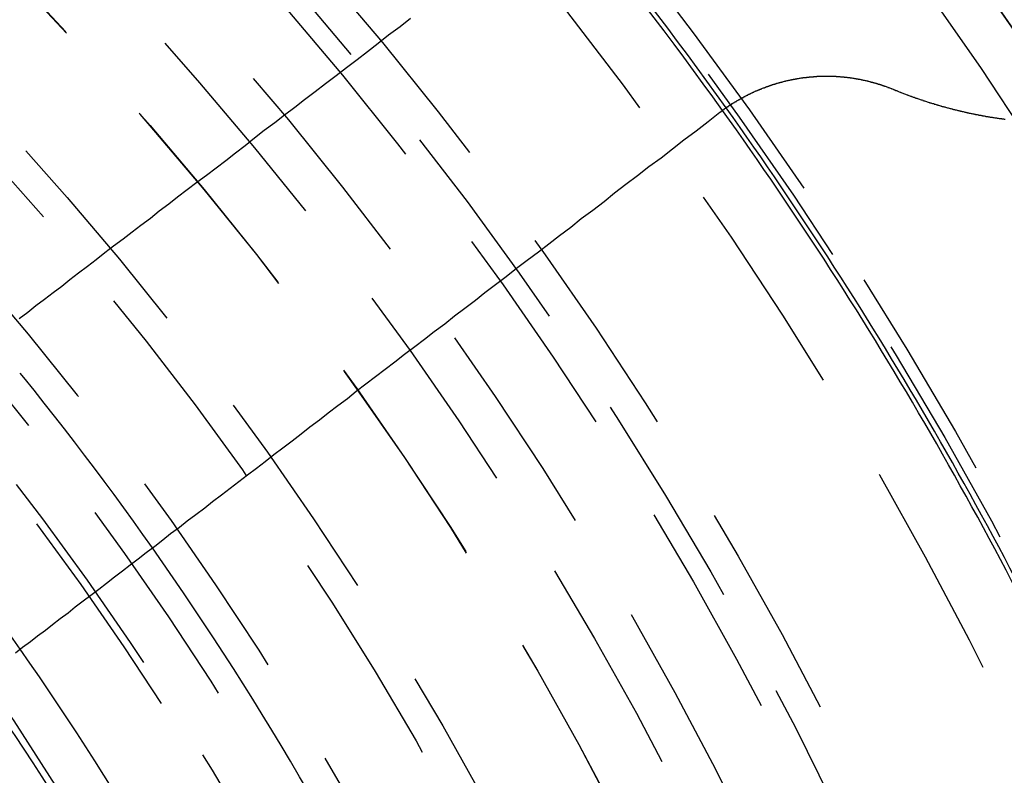
# Model space of a CAD drawing. Extents: x 0 to 1250, y 0 to 1020.
# Drawn here: x 279 to 290, y 269 to 277 of the extents above; entities that cross this region are included whole.
import ezdxf

# ---------------------------------------------------------------- set-up
doc = ezdxf.new("R2010")
doc.units = 0
doc.header["$LTSCALE"] = 20
doc.linetypes.add('VERDECKT2', pattern=[0.1875, 0.125, -0.0625])
doc.layers.get('0').update_dxf_attribs({"linetype": 'CONTINUOUS'})
doc.layers.add('HILF', color=2, linetype='CONTINUOUS')

# ---------------------------------------------------------------- blocks, each defined once
blk = doc.blocks.new('A$C228A432F')
at = {"color": 3}
for points in [[(1011.94, 329.987, 0), (1011.82, 329.891, 0), (1011.69, 329.796, 0), (1011.57, 329.702, 0), (1011.45, 329.608, 0), (1011.33, 329.515, 0), (1011.21, 329.423, 0), (1011.09, 329.331, 0), (1010.97, 329.24, 0), (1010.85, 329.15, 0), (1010.73, 329.06, 0), (1010.62, 328.971, 0), (1010.5, 328.882, 0), (1010.39, 328.795, 0), (1010.27, 328.707, 0), (1010.16, 328.621, 0), (1010.05, 328.535, 0), (1009.94, 328.449, 0), (1009.83, 328.364, 0), (1009.72, 328.28, 0), (1009.61, 328.196, 0), (1009.5, 328.113, 0), (1009.39, 328.03, 0), (1009.28, 327.948, 0), (1009.18, 327.867, 0), (1009.07, 327.786, 0), (1008.97, 327.705, 0), (1008.86, 327.625, 0), (1008.76, 327.546, 0), (1008.66, 327.467, 0), (1008.55, 327.388, 0), (1008.45, 327.311, 0), (1008.35, 327.233, 0), (1008.25, 327.156, 0), (1008.15, 327.08, 0), (1008.05, 327.004, 0), (1007.96, 326.929, 0), (1007.86, 326.854, 0), (1007.76, 326.779, 0), (1007.66, 326.705, 0), (1007.57, 326.632, 0), (1007.47, 326.559, 0)], [(1015.47, 328.916, 0), (1015.48, 328.918, 0), (1015.48, 328.921, 0), (1015.48, 328.923, 0), (1015.49, 328.925, 0), (1015.49, 328.927, 0), (1015.49, 328.93, 0), (1015.49, 328.932, 0), (1015.5, 328.934, 0), (1015.5, 328.936, 0), (1015.5, 328.939, 0), (1015.51, 328.941, 0), (1015.51, 328.943, 0), (1015.51, 328.945, 0), (1015.52, 328.947, 0), (1015.52, 328.95, 0), (1015.52, 328.952, 0), (1015.52, 328.954, 0), (1015.53, 328.956, 0), (1015.53, 328.958, 0), (1015.53, 328.96, 0), (1015.54, 328.963, 0), (1015.54, 328.965, 0), (1015.54, 328.967, 0), (1015.55, 328.969, 0), (1015.55, 328.971, 0), (1015.55, 328.973, 0), (1015.55, 328.975, 0), (1015.56, 328.978, 0), (1015.56, 328.98, 0), (1015.56, 328.982, 0), (1015.57, 328.984, 0), (1015.57, 328.986, 0), (1015.57, 328.988, 0), (1015.58, 328.99, 0), (1015.58, 328.992, 0), (1015.58, 328.994, 0), (1015.59, 328.996, 0), (1015.59, 328.999, 0), (1015.59, 329.001, 0), (1015.6, 329.003, 0), (1015.6, 329.005, 0), (1015.6, 329.007, 0), (1015.6, 329.009, 0), (1015.61, 329.011, 0), (1015.61, 329.013, 0), (1015.61, 329.015, 0), (1015.62, 329.017, 0), (1015.62, 329.019, 0), (1015.62, 329.021, 0), (1015.63, 329.023, 0), (1015.63, 329.025, 0), (1015.63, 329.027, 0), (1015.64, 329.029, 0), (1015.64, 329.031, 0), (1015.64, 329.033, 0), (1015.65, 329.035, 0), (1015.65, 329.037, 0), (1015.65, 329.039, 0), (1015.66, 329.041, 0), (1015.66, 329.043, 0), (1015.66, 329.045, 0), (1015.67, 329.047, 0), (1015.67, 329.049, 0), (1015.67, 329.051, 0), (1015.68, 329.053, 0), (1015.68, 329.055, 0), (1015.68, 329.056, 0), (1015.69, 329.058, 0), (1015.69, 329.06, 0), (1015.69, 329.062, 0), (1015.7, 329.064, 0), (1015.7, 329.066, 0), (1015.7, 329.068, 0), (1015.71, 329.07, 0), (1015.71, 329.072, 0), (1015.71, 329.074, 0), (1015.72, 329.075, 0), (1015.72, 329.077, 0), (1015.72, 329.079, 0), (1015.73, 329.081, 0), (1015.73, 329.083, 0), (1015.73, 329.085, 0), (1015.74, 329.087, 0), (1015.74, 329.088, 0), (1015.74, 329.09, 0), (1015.75, 329.092, 0), (1015.75, 329.094, 0), (1015.75, 329.096, 0), (1015.76, 329.097, 0), (1015.76, 329.099, 0), (1015.76, 329.101, 0), (1015.77, 329.103, 0), (1015.77, 329.105, 0), (1015.77, 329.106, 0), (1015.78, 329.108, 0), (1015.78, 329.11, 0), (1015.78, 329.112, 0), (1015.79, 329.113, 0), (1015.79, 329.115, 0), (1015.79, 329.117, 0), (1015.8, 329.119, 0), (1015.8, 329.12, 0), (1015.8, 329.122, 0), (1015.81, 329.124, 0), (1015.81, 329.125, 0), (1015.81, 329.127, 0), (1015.82, 329.129, 0), (1015.82, 329.131, 0), (1015.82, 329.132, 0), (1015.83, 329.134, 0), (1015.83, 329.136, 0), (1015.84, 329.137, 0), (1015.84, 329.139, 0), (1015.84, 329.141, 0), (1015.85, 329.142, 0), (1015.85, 329.144, 0), (1015.85, 329.145, 0), (1015.86, 329.147, 0), (1015.86, 329.149, 0), (1015.86, 329.15, 0), (1015.87, 329.152, 0), (1015.87, 329.154, 0), (1015.87, 329.155, 0), (1015.88, 329.157, 0), (1015.88, 329.158, 0), (1015.88, 329.16, 0), (1015.89, 329.161, 0), (1015.89, 329.163, 0), (1015.9, 329.165, 0), (1015.9, 329.166, 0), (1015.9, 329.168, 0), (1015.91, 329.169, 0), (1015.91, 329.171, 0), (1015.91, 329.172, 0), (1015.92, 329.174, 0), (1015.92, 329.175, 0), (1015.92, 329.177, 0), (1015.93, 329.178, 0), (1015.93, 329.18, 0), (1015.94, 329.181, 0), (1015.94, 329.183, 0), (1015.94, 329.184, 0), (1015.95, 329.186, 0), (1015.95, 329.187, 0), (1015.95, 329.188, 0), (1015.96, 329.19, 0), (1015.96, 329.191, 0), (1015.96, 329.193, 0), (1015.97, 329.194, 0), (1015.97, 329.196, 0), (1015.98, 329.197, 0), (1015.98, 329.198, 0), (1015.98, 329.2, 0), (1015.99, 329.201, 0), (1015.99, 329.203, 0), (1015.99, 329.204, 0), (1016, 329.205, 0), (1016, 329.207, 0), (1016, 329.208, 0), (1016.01, 329.209, 0), (1016.01, 329.211, 0), (1016.02, 329.212, 0), (1016.02, 329.213, 0), (1016.02, 329.215, 0), (1016.03, 329.216, 0), (1016.03, 329.217, 0), (1016.03, 329.219, 0), (1016.04, 329.22, 0), (1016.04, 329.221, 0), (1016.05, 329.222, 0), (1016.05, 329.224, 0), (1016.05, 329.225, 0), (1016.06, 329.226, 0), (1016.06, 329.227, 0), (1016.06, 329.229, 0), (1016.07, 329.23, 0), (1016.07, 329.231, 0), (1016.07, 329.232, 0), (1016.08, 329.233, 0), (1016.08, 329.235, 0), (1016.09, 329.236, 0), (1016.09, 329.237, 0), (1016.09, 329.238, 0), (1016.1, 329.239, 0), (1016.1, 329.241, 0), (1016.1, 329.242, 0), (1016.11, 329.243, 0), (1016.11, 329.244, 0), (1016.12, 329.245, 0), (1016.12, 329.246, 0), (1016.12, 329.247, 0), (1016.13, 329.248, 0), (1016.13, 329.25, 0), (1016.14, 329.251, 0), (1016.14, 329.252, 0), (1016.14, 329.253, 0), (1016.15, 329.254, 0), (1016.15, 329.255, 0), (1016.15, 329.256, 0), (1016.16, 329.257, 0), (1016.16, 329.258, 0), (1016.17, 329.259, 0), (1016.17, 329.26, 0), (1016.17, 329.261, 0), (1016.18, 329.262, 0), (1016.18, 329.263, 0), (1016.18, 329.264, 0), (1016.19, 329.265, 0), (1016.19, 329.266, 0), (1016.2, 329.267, 0), (1016.2, 329.268, 0), (1016.2, 329.269, 0), (1016.21, 329.27, 0), (1016.21, 329.271, 0), (1016.22, 329.272, 0), (1016.22, 329.273, 0), (1016.22, 329.274, 0), (1016.23, 329.275, 0), (1016.23, 329.276, 0), (1016.23, 329.277, 0), (1016.24, 329.278, 0), (1016.24, 329.278, 0), (1016.25, 329.279, 0), (1016.25, 329.28, 0), (1016.25, 329.281, 0), (1016.26, 329.282, 0), (1016.26, 329.283, 0), (1016.26, 329.284, 0), (1016.27, 329.284, 0), (1016.27, 329.285, 0), (1016.28, 329.286, 0), (1016.28, 329.287, 0), (1016.28, 329.288, 0), (1016.29, 329.288, 0), (1016.29, 329.289, 0), (1016.3, 329.29, 0), (1016.3, 329.291, 0), (1016.3, 329.292, 0), (1016.31, 329.292, 0), (1016.31, 329.293, 0), (1016.32, 329.294, 0), (1016.32, 329.295, 0), (1016.32, 329.295, 0), (1016.33, 329.296, 0), (1016.33, 329.297, 0), (1016.33, 329.297, 0), (1016.34, 329.298, 0), (1016.34, 329.299, 0), (1016.35, 329.299, 0), (1016.35, 329.3, 0), (1016.35, 329.301, 0), (1016.36, 329.301, 0), (1016.36, 329.302, 0), (1016.37, 329.303, 0), (1016.37, 329.303, 0), (1016.37, 329.304, 0), (1016.38, 329.305, 0), (1016.38, 329.305, 0), (1016.38, 329.306, 0), (1016.39, 329.306, 0), (1016.39, 329.307, 0), (1016.4, 329.308, 0), (1016.4, 329.308, 0), (1016.4, 329.309, 0), (1016.41, 329.309, 0), (1016.41, 329.31, 0), (1016.42, 329.31, 0), (1016.42, 329.311, 0), (1016.42, 329.312, 0), (1016.43, 329.312, 0), (1016.43, 329.313, 0), (1016.44, 329.313, 0), (1016.44, 329.314, 0), (1016.44, 329.314, 0), (1016.45, 329.315, 0), (1016.45, 329.315, 0), (1016.46, 329.315, 0), (1016.46, 329.316, 0), (1016.46, 329.316, 0), (1016.47, 329.317, 0), (1016.47, 329.317, 0), (1016.47, 329.318, 0), (1016.48, 329.318, 0), (1016.48, 329.319, 0), (1016.49, 329.319, 0), (1016.49, 329.319, 0), (1016.49, 329.32, 0), (1016.5, 329.32, 0), (1016.5, 329.32, 0), (1016.51, 329.321, 0), (1016.51, 329.321, 0), (1016.51, 329.322, 0), (1016.52, 329.322, 0), (1016.52, 329.322, 0), (1016.53, 329.323, 0), (1016.53, 329.323, 0), (1016.53, 329.323, 0), (1016.54, 329.323, 0), (1016.54, 329.324, 0), (1016.55, 329.324, 0), (1016.55, 329.324, 0), (1016.55, 329.325, 0), (1016.56, 329.325, 0), (1016.56, 329.325, 0), (1016.56, 329.325, 0), (1016.57, 329.326, 0), (1016.57, 329.326, 0), (1016.58, 329.326, 0), (1016.58, 329.326, 0), (1016.58, 329.327, 0), (1016.59, 329.327, 0), (1016.59, 329.327, 0), (1016.6, 329.327, 0), (1016.6, 329.327, 0), (1016.6, 329.328, 0), (1016.61, 329.328, 0), (1016.61, 329.328, 0), (1016.62, 329.328, 0), (1016.62, 329.328, 0), (1016.62, 329.328, 0), (1016.63, 329.328, 0), (1016.63, 329.329, 0), (1016.63, 329.329, 0), (1016.64, 329.329, 0), (1016.64, 329.329, 0), (1016.65, 329.329, 0), (1016.65, 329.329, 0), (1016.65, 329.329, 0), (1016.66, 329.329, 0), (1016.66, 329.329, 0), (1016.67, 329.329, 0), (1016.67, 329.329, 0), (1016.67, 329.329, 0), (1016.68, 329.329, 0), (1016.68, 329.329, 0), (1016.69, 329.329, 0), (1016.69, 329.329, 0), (1016.69, 329.329, 0), (1016.7, 329.329, 0), (1016.7, 329.329, 0), (1016.7, 329.329, 0), (1016.71, 329.329, 0), (1016.71, 329.329, 0), (1016.72, 329.329, 0), (1016.72, 329.329, 0), (1016.72, 329.329, 0), (1016.73, 329.329, 0), (1016.73, 329.329, 0), (1016.74, 329.329, 0), (1016.74, 329.329, 0), (1016.74, 329.329, 0), (1016.75, 329.329, 0), (1016.75, 329.328, 0), (1016.76, 329.328, 0), (1016.76, 329.328, 0), (1016.76, 329.328, 0), (1016.77, 329.328, 0), (1016.77, 329.328, 0), (1016.77, 329.328, 0), (1016.78, 329.327, 0), (1016.78, 329.327, 0), (1016.79, 329.327, 0), (1016.79, 329.327, 0), (1016.79, 329.327, 0), (1016.8, 329.327, 0), (1016.8, 329.326, 0), (1016.81, 329.326, 0), (1016.81, 329.326, 0), (1016.81, 329.326, 0), (1016.82, 329.325, 0), (1016.82, 329.325, 0), (1016.82, 329.325, 0), (1016.83, 329.325, 0), (1016.83, 329.324, 0), (1016.84, 329.324, 0), (1016.84, 329.324, 0), (1016.84, 329.324, 0), (1016.85, 329.323, 0), (1016.85, 329.323, 0), (1016.86, 329.323, 0), (1016.86, 329.322, 0), (1016.86, 329.322, 0), (1016.87, 329.322, 0), (1016.87, 329.321, 0), (1016.87, 329.321, 0), (1016.88, 329.321, 0), (1016.88, 329.32, 0), (1016.89, 329.32, 0), (1016.89, 329.319, 0), (1016.89, 329.319, 0), (1016.9, 329.319, 0), (1016.9, 329.318, 0), (1016.9, 329.318, 0), (1016.91, 329.318, 0), (1016.91, 329.317, 0), (1016.92, 329.317, 0), (1016.92, 329.316, 0), (1016.92, 329.316, 0), (1016.93, 329.315, 0), (1016.93, 329.315, 0), (1016.93, 329.314, 0), (1016.94, 329.314, 0), (1016.94, 329.314, 0), (1016.95, 329.313, 0), (1016.95, 329.313, 0), (1016.95, 329.312, 0), (1016.96, 329.312, 0), (1016.96, 329.311, 0), (1016.96, 329.311, 0), (1016.97, 329.31, 0), (1016.97, 329.309, 0), (1016.98, 329.309, 0), (1016.98, 329.308, 0), (1016.98, 329.308, 0), (1016.99, 329.307, 0), (1016.99, 329.307, 0), (1016.99, 329.306, 0), (1017, 329.306, 0), (1017, 329.305, 0), (1017.01, 329.304, 0), (1017.01, 329.304, 0), (1017.01, 329.303, 0), (1017.02, 329.303, 0), (1017.02, 329.302, 0), (1017.02, 329.301, 0), (1017.03, 329.301, 0), (1017.03, 329.3, 0), (1017.04, 329.299, 0), (1017.04, 329.299, 0), (1017.04, 329.298, 0), (1017.05, 329.298, 0), (1017.05, 329.297, 0), (1017.05, 329.296, 0), (1017.06, 329.296, 0), (1017.06, 329.295, 0), (1017.06, 329.294, 0), (1017.07, 329.293, 0), (1017.07, 329.293, 0), (1017.08, 329.292, 0), (1017.08, 329.291, 0), (1017.08, 329.291, 0), (1017.09, 329.29, 0), (1017.09, 329.289, 0), (1017.09, 329.288, 0), (1017.1, 329.288, 0), (1017.1, 329.287, 0), (1017.1, 329.286, 0), (1017.11, 329.285, 0), (1017.11, 329.284, 0), (1017.12, 329.284, 0), (1017.12, 329.283, 0), (1017.12, 329.282, 0), (1017.13, 329.281, 0), (1017.13, 329.28, 0), (1017.13, 329.28, 0), (1017.14, 329.279, 0), (1017.14, 329.278, 0), (1017.15, 329.277, 0), (1017.15, 329.276, 0), (1017.15, 329.275, 0), (1017.16, 329.274, 0), (1017.16, 329.274, 0), (1017.16, 329.273, 0), (1017.17, 329.272, 0), (1017.17, 329.271, 0), (1017.17, 329.27, 0), (1017.18, 329.269, 0), (1017.18, 329.268, 0), (1017.19, 329.267, 0), (1017.19, 329.266, 0), (1017.19, 329.265, 0), (1017.2, 329.264, 0), (1017.2, 329.263, 0), (1017.2, 329.262, 0), (1017.21, 329.261, 0), (1017.21, 329.26, 0), (1017.22, 329.259, 0), (1017.22, 329.258, 0), (1017.22, 329.257, 0), (1017.23, 329.256, 0), (1017.23, 329.255, 0), (1017.23, 329.254, 0), (1017.24, 329.253, 0), (1017.24, 329.252, 0), (1017.24, 329.251, 0), (1017.25, 329.25, 0), (1017.25, 329.249, 0), (1017.26, 329.248, 0), (1017.26, 329.247, 0), (1017.26, 329.246, 0), (1017.27, 329.245, 0), (1017.27, 329.244, 0), (1017.27, 329.242, 0), (1017.28, 329.241, 0), (1017.28, 329.24, 0), (1017.28, 329.239, 0), (1017.29, 329.238, 0), (1017.29, 329.237, 0), (1017.3, 329.236, 0), (1017.3, 329.234, 0), (1017.3, 329.233, 0), (1017.31, 329.232, 0), (1017.31, 329.231, 0), (1017.31, 329.23, 0), (1017.32, 329.228, 0), (1017.32, 329.227, 0), (1017.33, 329.226, 0), (1017.33, 329.225, 0), (1017.33, 329.224, 0), (1017.34, 329.222, 0), (1017.34, 329.221, 0), (1017.34, 329.22, 0), (1017.35, 329.219, 0), (1017.35, 329.217, 0), (1017.35, 329.216, 0), (1017.36, 329.215, 0), (1017.36, 329.213, 0), (1017.37, 329.212, 0), (1017.37, 329.211, 0), (1017.37, 329.21, 0), (1017.38, 329.208, 0), (1017.38, 329.207, 0), (1017.38, 329.206, 0), (1017.39, 329.204, 0), (1017.39, 329.203, 0), (1017.39, 329.201, 0), (1017.4, 329.2, 0), (1017.4, 329.199, 0), (1017.41, 329.197, 0), (1017.41, 329.196, 0), (1017.41, 329.195, 0), (1017.42, 329.193, 0), (1017.42, 329.192, 0), (1017.42, 329.19, 0), (1017.43, 329.189, 0), (1017.43, 329.187, 0), (1017.43, 329.186, 0), (1017.44, 329.185, 0), (1017.44, 329.183, 0), (1017.45, 329.182, 0), (1017.45, 329.18, 0), (1017.45, 329.179, 0), (1017.46, 329.177, 0)], [(1017.46, 329.177, 0), (1017.46, 329.174, 0), (1017.47, 329.171, 0), (1017.48, 329.167, 0), (1017.49, 329.164, 0), (1017.5, 329.161, 0), (1017.5, 329.158, 0), (1017.51, 329.154, 0), (1017.52, 329.151, 0), (1017.53, 329.148, 0), (1017.54, 329.145, 0), (1017.54, 329.142, 0), (1017.55, 329.139, 0), (1017.56, 329.135, 0), (1017.57, 329.132, 0), (1017.58, 329.129, 0), (1017.58, 329.126, 0), (1017.59, 329.123, 0), (1017.6, 329.12, 0), (1017.61, 329.117, 0), (1017.62, 329.114, 0), (1017.62, 329.111, 0), (1017.63, 329.108, 0), (1017.64, 329.105, 0), (1017.65, 329.102, 0), (1017.66, 329.099, 0), (1017.66, 329.096, 0), (1017.67, 329.093, 0), (1017.68, 329.09, 0), (1017.69, 329.088, 0), (1017.7, 329.085, 0), (1017.7, 329.082, 0), (1017.71, 329.079, 0), (1017.72, 329.076, 0), (1017.73, 329.073, 0), (1017.74, 329.071, 0), (1017.75, 329.068, 0), (1017.75, 329.065, 0), (1017.76, 329.062, 0), (1017.77, 329.059, 0), (1017.78, 329.057, 0), (1017.79, 329.054, 0), (1017.79, 329.051, 0), (1017.8, 329.049, 0), (1017.81, 329.046, 0), (1017.82, 329.043, 0), (1017.83, 329.041, 0), (1017.83, 329.038, 0), (1017.84, 329.036, 0), (1017.85, 329.033, 0), (1017.86, 329.03, 0), (1017.87, 329.028, 0), (1017.87, 329.025, 0), (1017.88, 329.023, 0), (1017.89, 329.02, 0), (1017.9, 329.018, 0), (1017.91, 329.015, 0), (1017.92, 329.013, 0), (1017.92, 329.01, 0), (1017.93, 329.008, 0), (1017.94, 329.005, 0), (1017.95, 329.003, 0), (1017.96, 329.001, 0), (1017.96, 328.998, 0), (1017.97, 328.996, 0), (1017.98, 328.994, 0), (1017.99, 328.991, 0), (1018, 328.989, 0), (1018, 328.987, 0), (1018.01, 328.984, 0), (1018.02, 328.982, 0), (1018.03, 328.98, 0), (1018.04, 328.977, 0), (1018.05, 328.975, 0), (1018.05, 328.973, 0), (1018.06, 328.971, 0), (1018.07, 328.969, 0), (1018.08, 328.966, 0), (1018.09, 328.964, 0), (1018.09, 328.962, 0), (1018.1, 328.96, 0), (1018.11, 328.958, 0), (1018.12, 328.956, 0), (1018.13, 328.954, 0), (1018.13, 328.952, 0), (1018.14, 328.95, 0), (1018.15, 328.947, 0), (1018.16, 328.945, 0), (1018.17, 328.943, 0), (1018.18, 328.941, 0), (1018.18, 328.939, 0), (1018.19, 328.937, 0), (1018.2, 328.935, 0), (1018.21, 328.934, 0), (1018.22, 328.932, 0), (1018.22, 328.93, 0), (1018.23, 328.928, 0), (1018.24, 328.926, 0), (1018.25, 328.924, 0), (1018.26, 328.922, 0), (1018.26, 328.92, 0), (1018.27, 328.918, 0), (1018.28, 328.917, 0), (1018.29, 328.915, 0), (1018.3, 328.913, 0), (1018.3, 328.911, 0), (1018.31, 328.91, 0), (1018.32, 328.908, 0), (1018.33, 328.906, 0), (1018.34, 328.904, 0), (1018.34, 328.903, 0), (1018.35, 328.901, 0), (1018.36, 328.899, 0), (1018.37, 328.898, 0), (1018.38, 328.896, 0), (1018.39, 328.894, 0), (1018.39, 328.893, 0), (1018.4, 328.891, 0), (1018.41, 328.89, 0), (1018.42, 328.888, 0), (1018.43, 328.886, 0), (1018.43, 328.885, 0), (1018.44, 328.883, 0), (1018.45, 328.882, 0), (1018.46, 328.88, 0), (1018.47, 328.879, 0), (1018.47, 328.877, 0), (1018.48, 328.876, 0), (1018.49, 328.875, 0), (1018.5, 328.873, 0), (1018.51, 328.872, 0), (1018.51, 328.87, 0), (1018.52, 328.869, 0), (1018.53, 328.867, 0), (1018.54, 328.866, 0), (1018.55, 328.865, 0), (1018.55, 328.863, 0), (1018.56, 328.862, 0), (1018.57, 328.861, 0), (1018.58, 328.859, 0), (1018.59, 328.858, 0), (1018.6, 328.857, 0), (1018.6, 328.856, 0), (1018.61, 328.854, 0), (1018.62, 328.853, 0), (1018.63, 328.852, 0), (1018.64, 328.851, 0), (1018.64, 328.849, 0), (1018.65, 328.848, 0), (1018.66, 328.847, 0), (1018.67, 328.846, 0), (1018.68, 328.845, 0), (1018.69, 328.844, 0), (1018.69, 328.843, 0), (1018.7, 328.841, 0), (1018.71, 328.84, 0), (1018.72, 328.839, 0), (1018.73, 328.838, 0)], [(1007.43, 322.745, 0), (1007.51, 322.809, 0), (1007.6, 322.874, 0), (1007.68, 322.939, 0), (1007.77, 323.004, 0), (1007.85, 323.07, 0), (1007.94, 323.136, 0), (1008.03, 323.203, 0), (1008.11, 323.27, 0), (1008.2, 323.337, 0), (1008.29, 323.405, 0), (1008.38, 323.473, 0), (1008.47, 323.542, 0), (1008.56, 323.611, 0), (1008.65, 323.68, 0), (1008.74, 323.75, 0), (1008.83, 323.82, 0), (1008.92, 323.891, 0), (1009.02, 323.962, 0), (1009.11, 324.034, 0), (1009.2, 324.106, 0), (1009.3, 324.179, 0), (1009.39, 324.252, 0), (1009.49, 324.325, 0), (1009.59, 324.399, 0), (1009.68, 324.474, 0), (1009.78, 324.549, 0), (1009.88, 324.624, 0), (1009.98, 324.7, 0), (1010.08, 324.776, 0), (1010.18, 324.853, 0), (1010.28, 324.931, 0), (1010.38, 325.008, 0), (1010.48, 325.087, 0), (1010.59, 325.166, 0), (1010.69, 325.245, 0), (1010.79, 325.325, 0), (1010.9, 325.405, 0), (1011, 325.486, 0), (1011.11, 325.568, 0), (1011.22, 325.65, 0), (1011.32, 325.733, 0), (1011.43, 325.816, 0), (1011.54, 325.9, 0), (1011.65, 325.984, 0), (1011.76, 326.069, 0), (1011.87, 326.154, 0), (1011.99, 326.241, 0), (1012.1, 326.327, 0), (1012.21, 326.414, 0), (1012.33, 326.502, 0), (1012.44, 326.591, 0), (1012.56, 326.68, 0), (1012.68, 326.77, 0), (1012.79, 326.86, 0), (1012.91, 326.951, 0), (1013.03, 327.043, 0), (1013.15, 327.135, 0), (1013.27, 327.228, 0), (1013.4, 327.322, 0), (1013.52, 327.416, 0), (1013.64, 327.511, 0), (1013.77, 327.606, 0), (1013.89, 327.703, 0), (1014.02, 327.8, 0), (1014.15, 327.898, 0), (1014.27, 327.996, 0), (1014.4, 328.095, 0), (1014.53, 328.195, 0), (1014.66, 328.296, 0), (1014.8, 328.397, 0), (1014.93, 328.5, 0), (1015.06, 328.603, 0), (1015.2, 328.706, 0), (1015.34, 328.811, 0), (1015.47, 328.916, 0)]]:
    blk.add_polyline3d(points, dxfattribs=at)
at = {"color": 1, "linetype": 'VERDECKT2'}
for radius in [115, 114.366, 57.588, 57, 57, 55.666, 53.5, 53.497, 52.855, 52.227, 52.042, 52.003, 52, 52, 50.501, 50.494, 49, 48.25, 48.25, 48.246, 47.691, 45.25, 45.108, 44.25, 42.39, 42.028, 41.8, 41, 40.5, 39.753, 39.75, 38.5, 38.15, 37.151, 36.5, 35.976, 35.888, 34.374]:
    blk.add_circle((978.908, 302.75), radius, dxfattribs=at)
at = {"color": 3, "linetype": 'CONTINUOUS'}
for radius in [58, 55]:
    blk.add_circle((978.908, 302.75), radius, dxfattribs=at)
at = {"color": 1, "linetype": 'VERDECKT2'}
for radius, start, end in [(45.05, 35.5895, 39.4105), (45, 35.5893, 39.4107), (36.8, 35.1639, 39.8361), (34.9, 35.0367, 39.9633)]:
    blk.add_arc((978.908, 302.75), radius, start, end, dxfattribs=at)
at = {"color": 3, "linetype": 'CONTINUOUS'}
for radius, start, end in [(45.05, 24.4081, 35.5895), (45, 24.4102, 35.5893), (36.8, 24.8361, 35.1639), (34.9, 24.9633, 35.0367), (34.294, 25.0069, 34.9931)]:
    blk.add_arc((978.908, 302.75), radius, start, end, dxfattribs=at)

msp = doc.modelspace()

# ---------------------------------------------------------------- block references
at = {"layer": 'HILF'}
msp.add_blockref('A$C228A432F', (-728.908, -52.75), dxfattribs=at)

doc.saveas('drawing.dxf')
